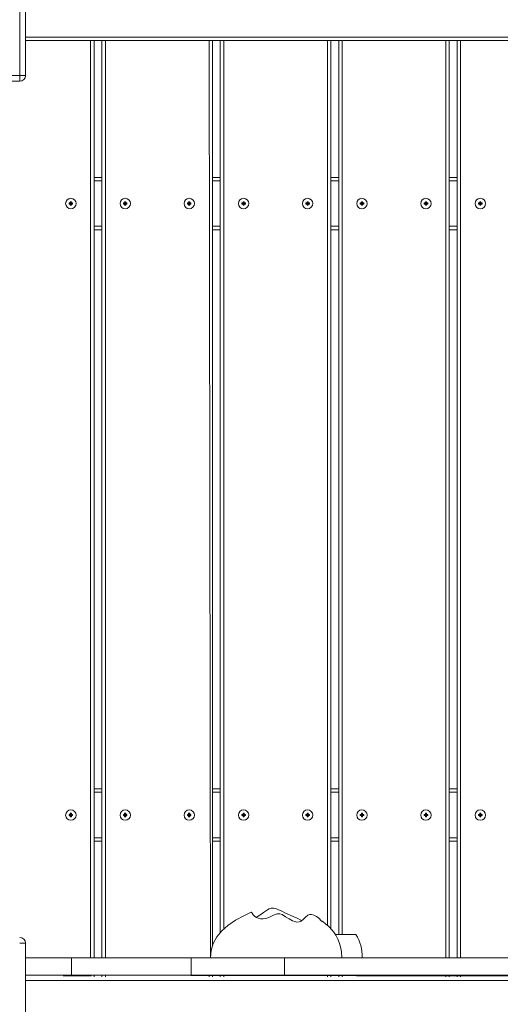
# Model space of a CAD drawing. Units: millimetres. Extents: x -6007 to 35887, y 4220 to 26314.
# Drawn here: x 13870 to 14283, y 11521 to 12366 of the extents above; entities that cross this region are included whole.
import ezdxf

# ---------------------------------------------------------------- set-up
doc = ezdxf.new("R2010")
doc.units = ezdxf.units.MM
doc.header["$PDSIZE"] = -1
doc.layers.get('0').update_dxf_attribs({"color": 1})
doc.layers.add('TIPTAP', color=6, linetype='Continuous')
doc.layers.add('TIPTAP_DIM', color=9, linetype='Continuous')
doc.styles.get("Standard").update_dxf_attribs({"font": 'arial.ttf'})
doc.dimstyles.new('000000002E6C9198', dxfattribs={"dimscale": 100, "dimtxt": 1, "dimasz": 1, "dimexe": 1, "dimexo": 1, "dimgap": 1, "dimtad": 1, "dimdec": 0, "dimtxsty": 'Standard', "dimblk": 'OBLIQUE', "dimcen": 2.5, "dimdle": 1, "dimadec": 0, "dimazin": 0, "dimtfac": 1, "dimtdec": 0, "dimtmove": 0, "dimatfit": 3, "dimldrblk": 'OBLIQUE', "dimfxl": 0, "dimarcsym": 0})

# ---------------------------------------------------------------- blocks, each defined once
blk = doc.blocks.new('_Oblique')
at = {"color": 0, "linetype": 'ByBlock', "lineweight": -2}
blk.add_line((-0.5, -0.5), (0.5, 0.5), dxfattribs=at)
blk = doc.blocks.new('*D27')
at = {"layer": 'Defpoints', "color": 0}
for p in [(14242.24, 14778.05), (8840.66, 6133.05), (14242.24, 6133.05)]:
    blk.add_point(p, dxfattribs=at)
at = {"layer": 'TIPTAP_DIM', "color": 0, "linetype": 'ByBlock', "lineweight": -2}
for p, q in [((8840.66, 14878.05), (8840.66, 6033.05)), ((8940.66, 14778.05), (8740.66, 14778.05)), ((8940.66, 6133.05), (8740.66, 6133.05))]:
    blk.add_line(p, q, dxfattribs=at)
at = {"layer": 'TIPTAP_DIM', "color": 0, "lineweight": -2, "xscale": 100, "yscale": 100, "zscale": 100}
for p, rotation in [((8840.66, 14778.05), 90), ((8840.66, 6133.05), 270)]:
    blk.add_blockref('_Oblique', p, dxfattribs=dict(at, rotation=rotation))
at = {"layer": 'TIPTAP_DIM', "color": 0, "insert": (8689.61, 10455.55), "char_height": 100, "attachment_point": 5, "rotation": 90}
blk.add_mtext('8645', dxfattribs=at)
blk = doc.blocks.new('Z001_top')
at = {"layer": 'TIPTAP', "linetype": 'Continuous', "lineweight": 15}
for p, q in [((13869.74, 12318.05), (13869.74, 12423.05)), ((13874.74, 12423.05), (13874.74, 12318.05)), ((13874.74, 12351.05), (14609.74, 12351.05)), ((13930.74, 12348.05), (13874.74, 12348.05)), ((13930.74, 12348.05), (13933.74, 12348.05)), ((13930.74, 11560.55), (13930.74, 12348.05)), ((13940.45, 12348.05), (13933.74, 12348.05)), ((13933.74, 12348.05), (13933.74, 11560.55)), ((13940.45, 11560.55), (13940.45, 12348.05)), ((13940.45, 12348.05), (13943.45, 12348.05)), ((14032.45, 12348.05), (13943.45, 12348.05)), ((13943.45, 12348.05), (13943.45, 11560.55)), ((14032.45, 12348.05), (14035.45, 12348.05)), ((14033.67, 11560.55), (14032.45, 12348.05)), ((14042.16, 12348.05), (14035.45, 12348.05)), ((14035.45, 12348.05), (14035.45, 11570.75)), ((14042.16, 11582.1), (14042.16, 12348.05)), ((14042.16, 12348.05), (14045.16, 12348.05)), ((14134.16, 12348.05), (14045.16, 12348.05)), ((14045.16, 12348.05), (14045.16, 11585.15)), ((14134.16, 12348.05), (14137.16, 12348.05)), ((14134.16, 11588.36), (14134.16, 12348.05)), ((14143.87, 12348.05), (14137.16, 12348.05)), ((14137.16, 12348.05), (14137.16, 11585.34)), ((14143.87, 11580.55), (14143.87, 12348.05)), ((14143.87, 12348.05), (14146.87, 12348.05)), ((14235.87, 12348.05), (14146.87, 12348.05)), ((14146.87, 12348.05), (14146.87, 11580.55)), ((14235.87, 12348.05), (14238.87, 12348.05)), ((14235.87, 11560.55), (14235.87, 12348.05)), ((14245.58, 12348.05), (14238.87, 12348.05)), ((14238.87, 12348.05), (14238.87, 11560.55)), ((14245.58, 11560.55), (14245.58, 12348.05)), ((14245.58, 12348.05), (14248.58, 12348.05)), ((14337.58, 12348.05), (14248.58, 12348.05)), ((14248.58, 12348.05), (14248.58, 11560.55)), ((13764.74, 12318.05), (13869.74, 12318.05)), ((13874.74, 12318.05), (13869.74, 12318.05)), ((13869.74, 12313.05), (13869.74, 12318.05)), ((13869.74, 12313.05), (13764.74, 12313.05)), ((13933.74, 12230.55), (13940.45, 12230.55)), ((13940.45, 12227.55), (13933.74, 12227.55)), ((14035.45, 12230.55), (14042.16, 12230.55)), ((14042.16, 12227.55), (14035.45, 12227.55)), ((14137.16, 12230.55), (14143.87, 12230.55)), ((14143.87, 12227.55), (14137.16, 12227.55)), ((14238.87, 12230.55), (14245.58, 12230.55)), ((14245.58, 12227.55), (14238.87, 12227.55)), ((13913.24, 12208.55), (13912.24, 12208.55)), ((13912.24, 12208.55), (13912.24, 12207.55)), ((13912.58, 12208.2), (13912.24, 12208.55)), ((13912.58, 12207.9), (13912.24, 12207.55)), ((13912.24, 12207.55), (13913.24, 12207.55)), ((13913.58, 12208.2), (13912.58, 12208.2)), ((13912.58, 12208.2), (13912.58, 12207.9)), ((13912.58, 12207.9), (13913.58, 12207.9)), ((13913.58, 12209.2), (13913.24, 12209.55)), ((13913.24, 12209.55), (13913.24, 12208.55)), ((13914.24, 12209.55), (13913.24, 12209.55)), ((13913.58, 12208.2), (13913.24, 12208.55)), ((13913.58, 12207.9), (13913.24, 12207.55)), ((13913.24, 12207.55), (13913.24, 12206.55)), ((13913.58, 12209.2), (13913.58, 12208.2)), ((13913.89, 12209.2), (13913.58, 12209.2)), ((13913.58, 12207.9), (13913.58, 12206.9)), ((13913.89, 12209.2), (13914.24, 12209.55)), ((13913.89, 12208.2), (13913.89, 12209.2)), ((13913.89, 12208.2), (13914.24, 12208.55)), ((13914.89, 12208.2), (13913.89, 12208.2)), ((13913.89, 12207.9), (13914.24, 12207.55)), ((13913.89, 12207.9), (13914.89, 12207.9)), ((13913.89, 12206.9), (13913.89, 12207.9)), ((13914.24, 12208.55), (13914.24, 12209.55)), ((13915.24, 12208.55), (13914.24, 12208.55)), ((13914.24, 12206.55), (13914.24, 12207.55)), ((13914.24, 12207.55), (13915.24, 12207.55)), ((13914.89, 12208.2), (13915.24, 12208.55)), ((13914.89, 12207.9), (13914.89, 12208.2)), ((13914.89, 12207.9), (13915.24, 12207.55)), ((13915.24, 12207.55), (13915.24, 12208.55)), ((13959.95, 12208.55), (13958.95, 12208.55)), ((13958.95, 12208.55), (13958.95, 12207.55)), ((13959.29, 12208.2), (13958.95, 12208.55)), ((13959.29, 12207.9), (13958.95, 12207.55)), ((13958.95, 12207.55), (13959.95, 12207.55)), ((13960.29, 12208.2), (13959.29, 12208.2)), ((13959.29, 12208.2), (13959.29, 12207.9)), ((13959.29, 12207.9), (13960.29, 12207.9)), ((13960.95, 12209.55), (13959.95, 12209.55)), ((13959.95, 12209.55), (13959.95, 12208.55)), ((13960.29, 12209.2), (13959.95, 12209.55)), ((13960.29, 12208.2), (13959.95, 12208.55)), ((13960.29, 12207.9), (13959.95, 12207.55)), ((13959.95, 12207.55), (13959.95, 12206.55)), ((13960.6, 12209.2), (13960.29, 12209.2)), ((13960.29, 12209.2), (13960.29, 12208.2)), ((13960.29, 12207.9), (13960.29, 12206.9)), ((13960.6, 12209.2), (13960.95, 12209.55)), ((13960.6, 12208.2), (13960.6, 12209.2)), ((13960.6, 12208.2), (13960.95, 12208.55)), ((13961.6, 12208.2), (13960.6, 12208.2)), ((13960.6, 12206.9), (13960.6, 12207.9)), ((13960.6, 12207.9), (13960.95, 12207.55)), ((13960.6, 12207.9), (13961.6, 12207.9)), ((13960.95, 12208.55), (13960.95, 12209.55)), ((13961.95, 12208.55), (13960.95, 12208.55)), ((13960.95, 12206.55), (13960.95, 12207.55)), ((13960.95, 12207.55), (13961.95, 12207.55)), ((13961.6, 12208.2), (13961.95, 12208.55)), ((13961.6, 12207.9), (13961.6, 12208.2)), ((13961.6, 12207.9), (13961.95, 12207.55)), ((13961.95, 12207.55), (13961.95, 12208.55)), ((14014.95, 12208.55), (14013.95, 12208.55)), ((14013.95, 12208.55), (14013.95, 12207.55)), ((14014.29, 12208.2), (14013.95, 12208.55)), ((14014.29, 12207.9), (14013.95, 12207.55)), ((14013.95, 12207.55), (14014.95, 12207.55)), ((14015.29, 12208.2), (14014.29, 12208.2)), ((14014.29, 12208.2), (14014.29, 12207.9)), ((14014.29, 12207.9), (14015.29, 12207.9)), ((14015.29, 12209.2), (14014.95, 12209.55)), ((14015.95, 12209.55), (14014.95, 12209.55)), ((14014.95, 12209.55), (14014.95, 12208.55)), ((14015.29, 12208.2), (14014.95, 12208.55)), ((14015.29, 12207.9), (14014.95, 12207.55)), ((14014.95, 12207.55), (14014.95, 12206.55)), ((14015.6, 12209.2), (14015.29, 12209.2)), ((14015.29, 12209.2), (14015.29, 12208.2)), ((14015.29, 12207.9), (14015.29, 12206.9)), ((14015.6, 12209.2), (14015.95, 12209.55)), ((14015.6, 12208.2), (14015.6, 12209.2)), ((14015.6, 12208.2), (14015.95, 12208.55)), ((14016.6, 12208.2), (14015.6, 12208.2)), ((14015.6, 12207.9), (14015.95, 12207.55)), ((14015.6, 12207.9), (14016.6, 12207.9)), ((14015.6, 12206.9), (14015.6, 12207.9)), ((14015.95, 12208.55), (14015.95, 12209.55)), ((14016.95, 12208.55), (14015.95, 12208.55)), ((14015.95, 12206.55), (14015.95, 12207.55)), ((14015.95, 12207.55), (14016.95, 12207.55)), ((14016.6, 12208.2), (14016.95, 12208.55)), ((14016.6, 12207.9), (14016.6, 12208.2)), ((14016.6, 12207.9), (14016.95, 12207.55)), ((14016.95, 12207.55), (14016.95, 12208.55)), ((14061.66, 12208.55), (14060.66, 12208.55)), ((14060.66, 12208.55), (14060.66, 12207.55)), ((14061, 12208.2), (14060.66, 12208.55)), ((14061, 12207.9), (14060.66, 12207.55)), ((14060.66, 12207.55), (14061.66, 12207.55)), ((14062, 12208.2), (14061, 12208.2)), ((14061, 12208.2), (14061, 12207.9)), ((14061, 12207.9), (14062, 12207.9)), ((14062, 12209.2), (14061.66, 12209.55)), ((14062.66, 12209.55), (14061.66, 12209.55)), ((14061.66, 12209.55), (14061.66, 12208.55)), ((14062, 12208.2), (14061.66, 12208.55)), ((14062, 12207.9), (14061.66, 12207.55)), ((14061.66, 12207.55), (14061.66, 12206.55)), ((14062.31, 12209.2), (14062, 12209.2)), ((14062, 12209.2), (14062, 12208.2)), ((14062, 12207.9), (14062, 12206.9)), ((14062.31, 12209.2), (14062.66, 12209.55)), ((14062.31, 12208.2), (14062.31, 12209.2)), ((14062.31, 12208.2), (14062.66, 12208.55)), ((14063.31, 12208.2), (14062.31, 12208.2)), ((14062.31, 12206.9), (14062.31, 12207.9)), ((14062.31, 12207.9), (14062.66, 12207.55)), ((14062.31, 12207.9), (14063.31, 12207.9)), ((14062.66, 12208.55), (14062.66, 12209.55)), ((14063.66, 12208.55), (14062.66, 12208.55)), ((14062.66, 12206.55), (14062.66, 12207.55)), ((14062.66, 12207.55), (14063.66, 12207.55)), ((14063.31, 12208.2), (14063.66, 12208.55)), ((14063.31, 12207.9), (14063.31, 12208.2)), ((14063.31, 12207.9), (14063.66, 12207.55)), ((14063.66, 12207.55), (14063.66, 12208.55)), ((14116.66, 12208.55), (14115.66, 12208.55)), ((14115.66, 12208.55), (14115.66, 12207.55)), ((14116, 12208.2), (14115.66, 12208.55)), ((14116, 12207.9), (14115.66, 12207.55)), ((14115.66, 12207.55), (14116.66, 12207.55)), ((14117, 12208.2), (14116, 12208.2)), ((14116, 12208.2), (14116, 12207.9)), ((14116, 12207.9), (14117, 12207.9)), ((14117, 12209.2), (14116.66, 12209.55)), ((14116.66, 12209.55), (14116.66, 12208.55)), ((14117.66, 12209.55), (14116.66, 12209.55)), ((14117, 12208.2), (14116.66, 12208.55)), ((14117, 12207.9), (14116.66, 12207.55)), ((14116.66, 12207.55), (14116.66, 12206.55)), ((14117, 12209.2), (14117, 12208.2)), ((14117.31, 12209.2), (14117, 12209.2)), ((14117, 12207.9), (14117, 12206.9)), ((14117.31, 12209.2), (14117.66, 12209.55)), ((14117.31, 12208.2), (14117.31, 12209.2)), ((14117.31, 12208.2), (14117.66, 12208.55)), ((14118.31, 12208.2), (14117.31, 12208.2)), ((14117.31, 12207.9), (14117.66, 12207.55)), ((14117.31, 12207.9), (14118.31, 12207.9)), ((14117.31, 12206.9), (14117.31, 12207.9)), ((14117.66, 12208.55), (14117.66, 12209.55)), ((14118.66, 12208.55), (14117.66, 12208.55)), ((14117.66, 12206.55), (14117.66, 12207.55)), ((14117.66, 12207.55), (14118.66, 12207.55)), ((14118.31, 12208.2), (14118.66, 12208.55)), ((14118.31, 12207.9), (14118.31, 12208.2)), ((14118.31, 12207.9), (14118.66, 12207.55)), ((14118.66, 12207.55), (14118.66, 12208.55)), ((14163.37, 12208.55), (14162.37, 12208.55)), ((14162.37, 12208.55), (14162.37, 12207.55)), ((14162.71, 12208.2), (14162.37, 12208.55)), ((14162.71, 12207.9), (14162.37, 12207.55)), ((14162.37, 12207.55), (14163.37, 12207.55)), ((14163.71, 12208.2), (14162.71, 12208.2)), ((14162.71, 12208.2), (14162.71, 12207.9)), ((14162.71, 12207.9), (14163.71, 12207.9)), ((14164.37, 12209.55), (14163.37, 12209.55)), ((14163.37, 12209.55), (14163.37, 12208.55)), ((14163.71, 12209.2), (14163.37, 12209.55)), ((14163.71, 12208.2), (14163.37, 12208.55)), ((14163.71, 12207.9), (14163.37, 12207.55)), ((14163.37, 12207.55), (14163.37, 12206.55)), ((14164.02, 12209.2), (14163.71, 12209.2)), ((14163.71, 12209.2), (14163.71, 12208.2)), ((14163.71, 12207.9), (14163.71, 12206.9)), ((14164.02, 12209.2), (14164.37, 12209.55)), ((14164.02, 12208.2), (14164.02, 12209.2)), ((14164.02, 12208.2), (14164.37, 12208.55)), ((14165.02, 12208.2), (14164.02, 12208.2)), ((14164.02, 12206.9), (14164.02, 12207.9)), ((14164.02, 12207.9), (14164.37, 12207.55)), ((14164.02, 12207.9), (14165.02, 12207.9)), ((14164.37, 12208.55), (14164.37, 12209.55)), ((14165.37, 12208.55), (14164.37, 12208.55)), ((14164.37, 12206.55), (14164.37, 12207.55)), ((14164.37, 12207.55), (14165.37, 12207.55)), ((14165.02, 12208.2), (14165.37, 12208.55)), ((14165.02, 12207.9), (14165.02, 12208.2)), ((14165.02, 12207.9), (14165.37, 12207.55)), ((14165.37, 12207.55), (14165.37, 12208.55)), ((14218.37, 12208.55), (14217.37, 12208.55)), ((14217.37, 12208.55), (14217.37, 12207.55)), ((14217.71, 12208.2), (14217.37, 12208.55)), ((14217.71, 12207.9), (14217.37, 12207.55)), ((14217.37, 12207.55), (14218.37, 12207.55)), ((14218.71, 12208.2), (14217.71, 12208.2)), ((14217.71, 12208.2), (14217.71, 12207.9)), ((14217.71, 12207.9), (14218.71, 12207.9)), ((14219.37, 12209.55), (14218.37, 12209.55)), ((14218.37, 12209.55), (14218.37, 12208.55)), ((14218.71, 12209.2), (14218.37, 12209.55)), ((14218.71, 12208.2), (14218.37, 12208.55)), ((14218.71, 12207.9), (14218.37, 12207.55)), ((14218.37, 12207.55), (14218.37, 12206.55)), ((14218.71, 12209.2), (14218.71, 12208.2)), ((14219.02, 12209.2), (14218.71, 12209.2)), ((14218.71, 12207.9), (14218.71, 12206.9)), ((14219.02, 12209.2), (14219.37, 12209.55)), ((14219.02, 12208.2), (14219.02, 12209.2)), ((14219.02, 12208.2), (14219.37, 12208.55)), ((14220.02, 12208.2), (14219.02, 12208.2)), ((14219.02, 12206.9), (14219.02, 12207.9)), ((14219.02, 12207.9), (14219.37, 12207.55)), ((14219.02, 12207.9), (14220.02, 12207.9)), ((14219.37, 12208.55), (14219.37, 12209.55)), ((14220.37, 12208.55), (14219.37, 12208.55)), ((14219.37, 12206.55), (14219.37, 12207.55)), ((14219.37, 12207.55), (14220.37, 12207.55)), ((14220.02, 12208.2), (14220.37, 12208.55)), ((14220.02, 12207.9), (14220.02, 12208.2)), ((14220.02, 12207.9), (14220.37, 12207.55)), ((14220.37, 12207.55), (14220.37, 12208.55)), ((14265.08, 12208.55), (14264.08, 12208.55)), ((14264.08, 12208.55), (14264.08, 12207.55)), ((14264.42, 12208.2), (14264.08, 12208.55)), ((14264.42, 12207.9), (14264.08, 12207.55)), ((14264.08, 12207.55), (14265.08, 12207.55)), ((14265.42, 12208.2), (14264.42, 12208.2)), ((14264.42, 12208.2), (14264.42, 12207.9)), ((14264.42, 12207.9), (14265.42, 12207.9)), ((14265.42, 12209.2), (14265.08, 12209.55)), ((14265.08, 12209.55), (14265.08, 12208.55)), ((14266.08, 12209.55), (14265.08, 12209.55)), ((14265.42, 12208.2), (14265.08, 12208.55)), ((14265.42, 12207.9), (14265.08, 12207.55)), ((14265.08, 12207.55), (14265.08, 12206.55)), ((14265.42, 12209.2), (14265.42, 12208.2)), ((14265.73, 12209.2), (14265.42, 12209.2)), ((14265.42, 12207.9), (14265.42, 12206.9)), ((14265.73, 12209.2), (14266.08, 12209.55)), ((14265.73, 12208.2), (14265.73, 12209.2)), ((14265.73, 12208.2), (14266.08, 12208.55)), ((14266.73, 12208.2), (14265.73, 12208.2)), ((14265.73, 12206.9), (14265.73, 12207.9)), ((14265.73, 12207.9), (14266.08, 12207.55)), ((14265.73, 12207.9), (14266.73, 12207.9)), ((14266.08, 12208.55), (14266.08, 12209.55)), ((14267.08, 12208.55), (14266.08, 12208.55)), ((14266.08, 12206.55), (14266.08, 12207.55)), ((14266.08, 12207.55), (14267.08, 12207.55)), ((14266.73, 12208.2), (14267.08, 12208.55)), ((14266.73, 12207.9), (14266.73, 12208.2)), ((14266.73, 12207.9), (14267.08, 12207.55)), ((14267.08, 12207.55), (14267.08, 12208.55)), ((13913.58, 12206.9), (13913.24, 12206.55)), ((13913.24, 12206.55), (13914.24, 12206.55)), ((13913.58, 12206.9), (13913.89, 12206.9)), ((13913.89, 12206.9), (13914.24, 12206.55)), ((13960.29, 12206.9), (13959.95, 12206.55)), ((13959.95, 12206.55), (13960.95, 12206.55)), ((13960.29, 12206.9), (13960.6, 12206.9)), ((13960.6, 12206.9), (13960.95, 12206.55)), ((14015.29, 12206.9), (14014.95, 12206.55)), ((14014.95, 12206.55), (14015.95, 12206.55)), ((14015.29, 12206.9), (14015.6, 12206.9)), ((14015.6, 12206.9), (14015.95, 12206.55)), ((14062, 12206.9), (14061.66, 12206.55)), ((14061.66, 12206.55), (14062.66, 12206.55)), ((14062, 12206.9), (14062.31, 12206.9)), ((14062.31, 12206.9), (14062.66, 12206.55)), ((14117, 12206.9), (14116.66, 12206.55)), ((14116.66, 12206.55), (14117.66, 12206.55)), ((14117, 12206.9), (14117.31, 12206.9)), ((14117.31, 12206.9), (14117.66, 12206.55)), ((14163.71, 12206.9), (14163.37, 12206.55)), ((14163.37, 12206.55), (14164.37, 12206.55)), ((14163.71, 12206.9), (14164.02, 12206.9)), ((14164.02, 12206.9), (14164.37, 12206.55)), ((14218.71, 12206.9), (14218.37, 12206.55)), ((14218.37, 12206.55), (14219.37, 12206.55)), ((14218.71, 12206.9), (14219.02, 12206.9)), ((14219.02, 12206.9), (14219.37, 12206.55)), ((14265.42, 12206.9), (14265.08, 12206.55)), ((14265.08, 12206.55), (14266.08, 12206.55)), ((14265.42, 12206.9), (14265.73, 12206.9)), ((14265.73, 12206.9), (14266.08, 12206.55)), ((13933.74, 12188.55), (13940.45, 12188.55)), ((13940.45, 12185.55), (13933.74, 12185.55)), ((14035.45, 12188.55), (14042.16, 12188.55)), ((14042.16, 12185.55), (14035.45, 12185.55)), ((14137.16, 12188.55), (14143.87, 12188.55)), ((14143.87, 12185.55), (14137.16, 12185.55)), ((14238.87, 12188.55), (14245.58, 12188.55)), ((14245.58, 12185.55), (14238.87, 12185.55)), ((13933.74, 11705.55), (13940.45, 11705.55)), ((13940.45, 11702.55), (13933.74, 11702.55)), ((14035.45, 11705.55), (14042.16, 11705.55)), ((14042.16, 11702.55), (14035.45, 11702.55)), ((14137.16, 11705.55), (14143.87, 11705.55)), ((14143.87, 11702.55), (14137.16, 11702.55)), ((14238.87, 11705.55), (14245.58, 11705.55)), ((14245.58, 11702.55), (14238.87, 11702.55)), ((13913.24, 11683.55), (13912.24, 11683.55)), ((13912.24, 11683.55), (13912.24, 11682.55)), ((13912.58, 11683.2), (13912.24, 11683.55)), ((13913.58, 11683.2), (13912.58, 11683.2)), ((13912.58, 11683.2), (13912.58, 11682.9)), ((13914.24, 11684.55), (13913.24, 11684.55)), ((13913.24, 11684.55), (13913.24, 11683.55)), ((13913.58, 11684.2), (13913.24, 11684.55)), ((13913.58, 11683.2), (13913.24, 11683.55)), ((13913.58, 11684.2), (13913.58, 11683.2)), ((13913.89, 11684.2), (13913.58, 11684.2)), ((13913.89, 11684.2), (13914.24, 11684.55)), ((13913.89, 11683.2), (13913.89, 11684.2)), ((13913.89, 11683.2), (13914.24, 11683.55)), ((13914.89, 11683.2), (13913.89, 11683.2)), ((13914.24, 11683.55), (13914.24, 11684.55)), ((13915.24, 11683.55), (13914.24, 11683.55)), ((13914.89, 11683.2), (13915.24, 11683.55)), ((13914.89, 11682.9), (13914.89, 11683.2)), ((13915.24, 11682.55), (13915.24, 11683.55)), ((13959.95, 11683.55), (13958.95, 11683.55)), ((13958.95, 11683.55), (13958.95, 11682.55)), ((13959.29, 11683.2), (13958.95, 11683.55)), ((13960.29, 11683.2), (13959.29, 11683.2)), ((13959.29, 11683.2), (13959.29, 11682.9)), ((13960.29, 11684.2), (13959.95, 11684.55)), ((13960.95, 11684.55), (13959.95, 11684.55)), ((13959.95, 11684.55), (13959.95, 11683.55)), ((13960.29, 11683.2), (13959.95, 11683.55)), ((13960.6, 11684.2), (13960.29, 11684.2)), ((13960.29, 11684.2), (13960.29, 11683.2)), ((13960.6, 11684.2), (13960.95, 11684.55)), ((13960.6, 11683.2), (13960.6, 11684.2)), ((13960.6, 11683.2), (13960.95, 11683.55)), ((13961.6, 11683.2), (13960.6, 11683.2)), ((13960.95, 11683.55), (13960.95, 11684.55)), ((13961.95, 11683.55), (13960.95, 11683.55)), ((13961.6, 11683.2), (13961.95, 11683.55)), ((13961.6, 11682.9), (13961.6, 11683.2)), ((13961.95, 11682.55), (13961.95, 11683.55)), ((14014.95, 11683.55), (14013.95, 11683.55)), ((14013.95, 11683.55), (14013.95, 11682.55)), ((14014.29, 11683.2), (14013.95, 11683.55)), ((14015.29, 11683.2), (14014.29, 11683.2)), ((14014.29, 11683.2), (14014.29, 11682.9)), ((14015.95, 11684.55), (14014.95, 11684.55)), ((14014.95, 11684.55), (14014.95, 11683.55)), ((14015.29, 11684.2), (14014.95, 11684.55)), ((14015.29, 11683.2), (14014.95, 11683.55)), ((14015.29, 11684.2), (14015.29, 11683.2)), ((14015.6, 11684.2), (14015.29, 11684.2)), ((14015.6, 11684.2), (14015.95, 11684.55)), ((14015.6, 11683.2), (14015.6, 11684.2)), ((14015.6, 11683.2), (14015.95, 11683.55)), ((14016.6, 11683.2), (14015.6, 11683.2)), ((14015.95, 11683.55), (14015.95, 11684.55)), ((14016.95, 11683.55), (14015.95, 11683.55)), ((14016.6, 11683.2), (14016.95, 11683.55)), ((14016.6, 11682.9), (14016.6, 11683.2)), ((14016.95, 11682.55), (14016.95, 11683.55)), ((14061.66, 11683.55), (14060.66, 11683.55)), ((14060.66, 11683.55), (14060.66, 11682.55)), ((14061, 11683.2), (14060.66, 11683.55)), ((14062, 11683.2), (14061, 11683.2)), ((14061, 11683.2), (14061, 11682.9)), ((14062, 11684.2), (14061.66, 11684.55)), ((14062.66, 11684.55), (14061.66, 11684.55)), ((14061.66, 11684.55), (14061.66, 11683.55)), ((14062, 11683.2), (14061.66, 11683.55)), ((14062.31, 11684.2), (14062, 11684.2)), ((14062, 11684.2), (14062, 11683.2)), ((14062.31, 11684.2), (14062.66, 11684.55)), ((14062.31, 11683.2), (14062.31, 11684.2)), ((14062.31, 11683.2), (14062.66, 11683.55)), ((14063.31, 11683.2), (14062.31, 11683.2)), ((14062.66, 11683.55), (14062.66, 11684.55)), ((14063.66, 11683.55), (14062.66, 11683.55)), ((14063.31, 11683.2), (14063.66, 11683.55)), ((14063.31, 11682.9), (14063.31, 11683.2)), ((14063.66, 11682.55), (14063.66, 11683.55)), ((14116.66, 11683.55), (14115.66, 11683.55)), ((14115.66, 11683.55), (14115.66, 11682.55)), ((14116, 11683.2), (14115.66, 11683.55)), ((14117, 11683.2), (14116, 11683.2)), ((14116, 11683.2), (14116, 11682.9)), ((14117, 11684.2), (14116.66, 11684.55)), ((14117.66, 11684.55), (14116.66, 11684.55)), ((14116.66, 11684.55), (14116.66, 11683.55)), ((14117, 11683.2), (14116.66, 11683.55)), ((14117.31, 11684.2), (14117, 11684.2)), ((14117, 11684.2), (14117, 11683.2)), ((14117.31, 11684.2), (14117.66, 11684.55)), ((14117.31, 11683.2), (14117.31, 11684.2)), ((14117.31, 11683.2), (14117.66, 11683.55)), ((14118.31, 11683.2), (14117.31, 11683.2)), ((14117.66, 11683.55), (14117.66, 11684.55)), ((14118.66, 11683.55), (14117.66, 11683.55)), ((14118.31, 11683.2), (14118.66, 11683.55)), ((14118.31, 11682.9), (14118.31, 11683.2)), ((14118.66, 11682.55), (14118.66, 11683.55)), ((14163.37, 11683.55), (14162.37, 11683.55)), ((14162.37, 11683.55), (14162.37, 11682.55)), ((14162.71, 11683.2), (14162.37, 11683.55)), ((14163.71, 11683.2), (14162.71, 11683.2)), ((14162.71, 11683.2), (14162.71, 11682.9)), ((14164.37, 11684.55), (14163.37, 11684.55)), ((14163.37, 11684.55), (14163.37, 11683.55)), ((14163.71, 11684.2), (14163.37, 11684.55)), ((14163.71, 11683.2), (14163.37, 11683.55)), ((14164.02, 11684.2), (14163.71, 11684.2)), ((14163.71, 11684.2), (14163.71, 11683.2)), ((14164.02, 11684.2), (14164.37, 11684.55)), ((14164.02, 11683.2), (14164.02, 11684.2)), ((14164.02, 11683.2), (14164.37, 11683.55)), ((14165.02, 11683.2), (14164.02, 11683.2)), ((14164.37, 11683.55), (14164.37, 11684.55)), ((14165.37, 11683.55), (14164.37, 11683.55)), ((14165.02, 11683.2), (14165.37, 11683.55)), ((14165.02, 11682.9), (14165.02, 11683.2)), ((14165.37, 11682.55), (14165.37, 11683.55)), ((14218.37, 11683.55), (14217.37, 11683.55)), ((14217.37, 11683.55), (14217.37, 11682.55)), ((14217.71, 11683.2), (14217.37, 11683.55)), ((14218.71, 11683.2), (14217.71, 11683.2)), ((14217.71, 11683.2), (14217.71, 11682.9)), ((14218.71, 11684.2), (14218.37, 11684.55)), ((14219.37, 11684.55), (14218.37, 11684.55)), ((14218.37, 11684.55), (14218.37, 11683.55)), ((14218.71, 11683.2), (14218.37, 11683.55)), ((14219.02, 11684.2), (14218.71, 11684.2)), ((14218.71, 11684.2), (14218.71, 11683.2)), ((14219.02, 11684.2), (14219.37, 11684.55)), ((14219.02, 11683.2), (14219.02, 11684.2)), ((14219.02, 11683.2), (14219.37, 11683.55)), ((14220.02, 11683.2), (14219.02, 11683.2)), ((14219.37, 11683.55), (14219.37, 11684.55)), ((14220.37, 11683.55), (14219.37, 11683.55)), ((14220.02, 11683.2), (14220.37, 11683.55)), ((14220.02, 11682.9), (14220.02, 11683.2)), ((14220.37, 11682.55), (14220.37, 11683.55)), ((14265.08, 11683.55), (14264.08, 11683.55)), ((14264.08, 11683.55), (14264.08, 11682.55)), ((14264.42, 11683.2), (14264.08, 11683.55)), ((14265.42, 11683.2), (14264.42, 11683.2)), ((14264.42, 11683.2), (14264.42, 11682.9)), ((14265.42, 11684.2), (14265.08, 11684.55)), ((14265.08, 11684.55), (14265.08, 11683.55)), ((14266.08, 11684.55), (14265.08, 11684.55)), ((14265.42, 11683.2), (14265.08, 11683.55)), ((14265.42, 11684.2), (14265.42, 11683.2)), ((14265.73, 11684.2), (14265.42, 11684.2)), ((14265.73, 11684.2), (14266.08, 11684.55)), ((14265.73, 11683.2), (14265.73, 11684.2)), ((14265.73, 11683.2), (14266.08, 11683.55)), ((14266.73, 11683.2), (14265.73, 11683.2)), ((14266.08, 11683.55), (14266.08, 11684.55)), ((14267.08, 11683.55), (14266.08, 11683.55)), ((14266.73, 11683.2), (14267.08, 11683.55)), ((14266.73, 11682.9), (14266.73, 11683.2)), ((14267.08, 11682.55), (14267.08, 11683.55)), ((13912.58, 11682.9), (13912.24, 11682.55)), ((13912.24, 11682.55), (13913.24, 11682.55)), ((13912.58, 11682.9), (13913.58, 11682.9)), ((13913.58, 11682.9), (13913.24, 11682.55)), ((13913.24, 11682.55), (13913.24, 11681.55)), ((13913.58, 11681.9), (13913.24, 11681.55)), ((13913.24, 11681.55), (13914.24, 11681.55)), ((13913.58, 11682.9), (13913.58, 11681.9)), ((13913.58, 11681.9), (13913.89, 11681.9)), ((13913.89, 11682.9), (13914.24, 11682.55)), ((13913.89, 11682.9), (13914.89, 11682.9)), ((13913.89, 11681.9), (13913.89, 11682.9)), ((13913.89, 11681.9), (13914.24, 11681.55)), ((13914.24, 11681.55), (13914.24, 11682.55)), ((13914.24, 11682.55), (13915.24, 11682.55)), ((13914.89, 11682.9), (13915.24, 11682.55)), ((13959.29, 11682.9), (13958.95, 11682.55)), ((13958.95, 11682.55), (13959.95, 11682.55)), ((13959.29, 11682.9), (13960.29, 11682.9)), ((13960.29, 11682.9), (13959.95, 11682.55)), ((13959.95, 11682.55), (13959.95, 11681.55)), ((13960.29, 11681.9), (13959.95, 11681.55)), ((13959.95, 11681.55), (13960.95, 11681.55)), ((13960.29, 11682.9), (13960.29, 11681.9)), ((13960.29, 11681.9), (13960.6, 11681.9)), ((13960.6, 11681.9), (13960.6, 11682.9)), ((13960.6, 11682.9), (13960.95, 11682.55)), ((13960.6, 11682.9), (13961.6, 11682.9)), ((13960.6, 11681.9), (13960.95, 11681.55)), ((13960.95, 11681.55), (13960.95, 11682.55)), ((13960.95, 11682.55), (13961.95, 11682.55)), ((13961.6, 11682.9), (13961.95, 11682.55)), ((14014.29, 11682.9), (14013.95, 11682.55)), ((14013.95, 11682.55), (14014.95, 11682.55)), ((14014.29, 11682.9), (14015.29, 11682.9)), ((14015.29, 11682.9), (14014.95, 11682.55)), ((14014.95, 11682.55), (14014.95, 11681.55)), ((14015.29, 11681.9), (14014.95, 11681.55)), ((14014.95, 11681.55), (14015.95, 11681.55)), ((14015.29, 11682.9), (14015.29, 11681.9)), ((14015.29, 11681.9), (14015.6, 11681.9)), ((14015.6, 11682.9), (14015.95, 11682.55)), ((14015.6, 11682.9), (14016.6, 11682.9)), ((14015.6, 11681.9), (14015.6, 11682.9)), ((14015.6, 11681.9), (14015.95, 11681.55)), ((14015.95, 11681.55), (14015.95, 11682.55)), ((14015.95, 11682.55), (14016.95, 11682.55)), ((14016.6, 11682.9), (14016.95, 11682.55)), ((14061, 11682.9), (14060.66, 11682.55)), ((14060.66, 11682.55), (14061.66, 11682.55)), ((14061, 11682.9), (14062, 11682.9)), ((14062, 11682.9), (14061.66, 11682.55)), ((14061.66, 11682.55), (14061.66, 11681.55)), ((14062, 11681.9), (14061.66, 11681.55)), ((14061.66, 11681.55), (14062.66, 11681.55)), ((14062, 11682.9), (14062, 11681.9)), ((14062, 11681.9), (14062.31, 11681.9)), ((14062.31, 11681.9), (14062.31, 11682.9)), ((14062.31, 11682.9), (14062.66, 11682.55)), ((14062.31, 11682.9), (14063.31, 11682.9)), ((14062.31, 11681.9), (14062.66, 11681.55)), ((14062.66, 11681.55), (14062.66, 11682.55)), ((14062.66, 11682.55), (14063.66, 11682.55)), ((14063.31, 11682.9), (14063.66, 11682.55)), ((14116, 11682.9), (14115.66, 11682.55)), ((14115.66, 11682.55), (14116.66, 11682.55)), ((14116, 11682.9), (14117, 11682.9)), ((14117, 11682.9), (14116.66, 11682.55)), ((14116.66, 11682.55), (14116.66, 11681.55)), ((14117, 11681.9), (14116.66, 11681.55)), ((14116.66, 11681.55), (14117.66, 11681.55)), ((14117, 11682.9), (14117, 11681.9)), ((14117, 11681.9), (14117.31, 11681.9)), ((14117.31, 11681.9), (14117.31, 11682.9)), ((14117.31, 11682.9), (14117.66, 11682.55)), ((14117.31, 11682.9), (14118.31, 11682.9)), ((14117.31, 11681.9), (14117.66, 11681.55)), ((14117.66, 11681.55), (14117.66, 11682.55)), ((14117.66, 11682.55), (14118.66, 11682.55)), ((14118.31, 11682.9), (14118.66, 11682.55)), ((14162.71, 11682.9), (14162.37, 11682.55)), ((14162.37, 11682.55), (14163.37, 11682.55)), ((14162.71, 11682.9), (14163.71, 11682.9)), ((14163.71, 11682.9), (14163.37, 11682.55)), ((14163.37, 11682.55), (14163.37, 11681.55)), ((14163.71, 11681.9), (14163.37, 11681.55)), ((14163.37, 11681.55), (14164.37, 11681.55)), ((14163.71, 11682.9), (14163.71, 11681.9)), ((14163.71, 11681.9), (14164.02, 11681.9)), ((14164.02, 11682.9), (14164.37, 11682.55)), ((14164.02, 11682.9), (14165.02, 11682.9)), ((14164.02, 11681.9), (14164.02, 11682.9)), ((14164.02, 11681.9), (14164.37, 11681.55)), ((14164.37, 11681.55), (14164.37, 11682.55)), ((14164.37, 11682.55), (14165.37, 11682.55)), ((14165.02, 11682.9), (14165.37, 11682.55)), ((14217.71, 11682.9), (14217.37, 11682.55)), ((14217.37, 11682.55), (14218.37, 11682.55)), ((14217.71, 11682.9), (14218.71, 11682.9)), ((14218.71, 11682.9), (14218.37, 11682.55)), ((14218.37, 11682.55), (14218.37, 11681.55)), ((14218.71, 11681.9), (14218.37, 11681.55)), ((14218.37, 11681.55), (14219.37, 11681.55)), ((14218.71, 11682.9), (14218.71, 11681.9)), ((14218.71, 11681.9), (14219.02, 11681.9)), ((14219.02, 11681.9), (14219.02, 11682.9)), ((14219.02, 11682.9), (14219.37, 11682.55)), ((14219.02, 11682.9), (14220.02, 11682.9)), ((14219.02, 11681.9), (14219.37, 11681.55)), ((14219.37, 11681.55), (14219.37, 11682.55)), ((14219.37, 11682.55), (14220.37, 11682.55)), ((14220.02, 11682.9), (14220.37, 11682.55)), ((14264.42, 11682.9), (14264.08, 11682.55)), ((14264.08, 11682.55), (14265.08, 11682.55)), ((14264.42, 11682.9), (14265.42, 11682.9)), ((14265.42, 11682.9), (14265.08, 11682.55)), ((14265.08, 11682.55), (14265.08, 11681.55)), ((14265.42, 11681.9), (14265.08, 11681.55)), ((14265.08, 11681.55), (14266.08, 11681.55)), ((14265.42, 11682.9), (14265.42, 11681.9)), ((14265.42, 11681.9), (14265.73, 11681.9)), ((14265.73, 11682.9), (14266.08, 11682.55)), ((14265.73, 11682.9), (14266.73, 11682.9)), ((14265.73, 11681.9), (14265.73, 11682.9)), ((14265.73, 11681.9), (14266.08, 11681.55)), ((14266.08, 11681.55), (14266.08, 11682.55)), ((14266.08, 11682.55), (14267.08, 11682.55)), ((14266.73, 11682.9), (14267.08, 11682.55)), ((13933.74, 11663.55), (13940.45, 11663.55)), ((13940.45, 11660.55), (13933.74, 11660.55)), ((14035.45, 11663.55), (14042.16, 11663.55)), ((14042.16, 11660.55), (14035.45, 11660.55)), ((14137.16, 11663.55), (14143.87, 11663.55)), ((14143.87, 11660.55), (14137.16, 11660.55)), ((14238.87, 11663.55), (14245.58, 11663.55)), ((14245.58, 11660.55), (14238.87, 11660.55)), ((14140.84, 11580.55), (14158.63, 11580.56)), ((13869.74, 11573.05), (13874.74, 11573.05)), ((13874.74, 11573.05), (13874.74, 11468.05)), ((13914.24, 11560.55), (13874.74, 11560.55)), ((13914.24, 11545.55), (13914.24, 11560.55)), ((13914.24, 11560.55), (14017.24, 11560.55)), ((14017.24, 11560.55), (14017.24, 11545.55)), ((14097.24, 11560.55), (14017.24, 11560.55)), ((14097.24, 11560.55), (14097.24, 11545.55)), ((14387.24, 11560.55), (14097.24, 11560.55)), ((13874.74, 11545.55), (13914.24, 11545.55)), ((13874.74, 11545.55), (14609.74, 11544.05)), ((14609.74, 11541.05), (13874.74, 11541.05)), ((13907.24, 11545.05), (13907.24, 11545.05)), ((13907.24, 11545.05), (13907.24, 11545.05)), ((13907.24, 11545.05), (13910.45, 11545.05)), ((13910.45, 11545.05), (13931.24, 11545.05)), ((14017.24, 11545.55), (13914.24, 11545.55)), ((13931.24, 11545.05), (13930.74, 11545.53)), ((13930.74, 11545.53), (13930.74, 11545.53)), ((13931.24, 11545.05), (13931.24, 11545.05)), ((13933.74, 11545.55), (13933.74, 11544.05)), ((13940.45, 11544.05), (13940.45, 11545.55)), ((13943.45, 11545.55), (13943.45, 11544.05)), ((14017.24, 11545.55), (14097.24, 11545.55)), ((14032.45, 11544.05), (14032.45, 11545.55)), ((14035.45, 11545.55), (14035.45, 11544.05)), ((14042.16, 11544.05), (14042.16, 11545.55)), ((14045.16, 11545.55), (14045.16, 11544.05)), ((14097.24, 11545.55), (14387.24, 11545.55)), ((14134.16, 11544.05), (14134.16, 11545.55)), ((14137.16, 11545.55), (14137.16, 11544.05)), ((14143.87, 11544.05), (14143.87, 11545.55)), ((14146.87, 11545.55), (14146.87, 11544.05)), ((14235.87, 11544.05), (14235.87, 11545.55)), ((14238.87, 11545.55), (14238.87, 11544.05)), ((14245.58, 11544.05), (14245.58, 11545.55)), ((14248.58, 11545.55), (14248.58, 11544.05))]:
    blk.add_line(p, q, dxfattribs=at)
at = {"layer": 'TIPTAP', "linetype": 'Continuous', "lineweight": 15, "flags": 128}
for points in [[(14068.56, 11599.52), (14062.83, 11596.93), (14055.27, 11592.78), (14048.74, 11588.33), (14043.34, 11583.54), (14039.1, 11578.37), (14036.08, 11572.82), (14034.27, 11566.88), (14033.67, 11560.55)], [(14129.16, 11592.05), (14126.85, 11594.38), (14124.8, 11595.86), (14122.44, 11597), (14120.54, 11597.55), (14118.89, 11597.57), (14117.33, 11596.99), (14115.44, 11595.39), (14113.68, 11593.57), (14111.66, 11591.97), (14109.86, 11591.25), (14107.91, 11591.19), (14106.07, 11591.57), (14104.26, 11592.24), (14101.21, 11593.86), (14098.3, 11595.78), (14095.35, 11597.62), (14093.31, 11598.33), (14091.14, 11598.24), (14089.24, 11597.55), (14087.41, 11596.66), (14083.76, 11595.02), (14081.41, 11594.27), (14079.04, 11593.89), (14076.83, 11593.93), (14074.78, 11594.37), (14073.22, 11595.06), (14071.89, 11595.99), (14070.49, 11597.45), (14069.43, 11598.89), (14069.04, 11599.37), (14068.68, 11599.62), (14068.56, 11599.52)], [(14072.96, 11595.25), (14073.73, 11595.64), (14076.07, 11597.18), (14079.15, 11599.42), (14082.65, 11601.8), (14084.15, 11602.58), (14085.82, 11603.14), (14088.27, 11603.21), (14089.96, 11602.76), (14091.67, 11602.08), (14094.88, 11600.54), (14098.12, 11598.92), (14104.78, 11595.88), (14108.11, 11594.54), (14111.31, 11592.9), (14112.09, 11592.31)], [(14146.71, 11560.55), (14146.39, 11565.63), (14145.57, 11569.93), (14144.42, 11573.57), (14143.11, 11576.61), (14141.3, 11579.88), (14139.61, 11582.37), (14137.95, 11584.48), (14135.27, 11587.37), (14132.36, 11589.96), (14130.9, 11591.06), (14129.65, 11591.83), (14129.16, 11592.05)]]:
    blk.add_lwpolyline(points, dxfattribs=at)
at = {"layer": 'TIPTAP', "linetype": 'Continuous', "lineweight": 15}
for centre in [(13913.74, 12208.05), (13960.45, 12208.05), (14015.45, 12208.05), (14062.16, 12208.05), (14117.16, 12208.05), (14163.87, 12208.05), (14218.87, 12208.05), (14265.58, 12208.05), (13913.74, 11683.05), (13960.45, 11683.05), (14015.45, 11683.05), (14062.16, 11683.05), (14117.16, 11683.05), (14163.87, 11683.05), (14218.87, 11683.05), (14265.58, 11683.05)]:
    blk.add_circle(centre, 4.5, dxfattribs=at)
for centre, radius, start, end in [((13869.74, 12318.05), 5, 270, 0), ((13869.74, 11573.05), 5, 0, 90), ((14128.77, 11561.66), 35.34, 358.20299, 32.33483)]:
    blk.add_arc(centre, radius, start, end, dxfattribs=at)

msp = doc.modelspace()

# ---------------------------------------------------------------- block references
at = {"layer": 'TIPTAP_DIM'}
msp.add_blockref('Z001_top', (0, 0), dxfattribs=at)

# ---------------------------------------------------------------- dimensions: what is measured, and where the dimension line sits
dim = msp.add_linear_dim(base=(8840.66, 6133.05), p1=(14242.24, 14778.05), p2=(14242.24, 6133.05), angle=90, dimstyle='000000002E6C9198', dxfattribs=at)
dim.commit()
dim.dimension.update_dxf_attribs({"geometry": '*D27', "text_midpoint": (8689.61, 10455.55)})

doc.saveas('drawing.dxf')
